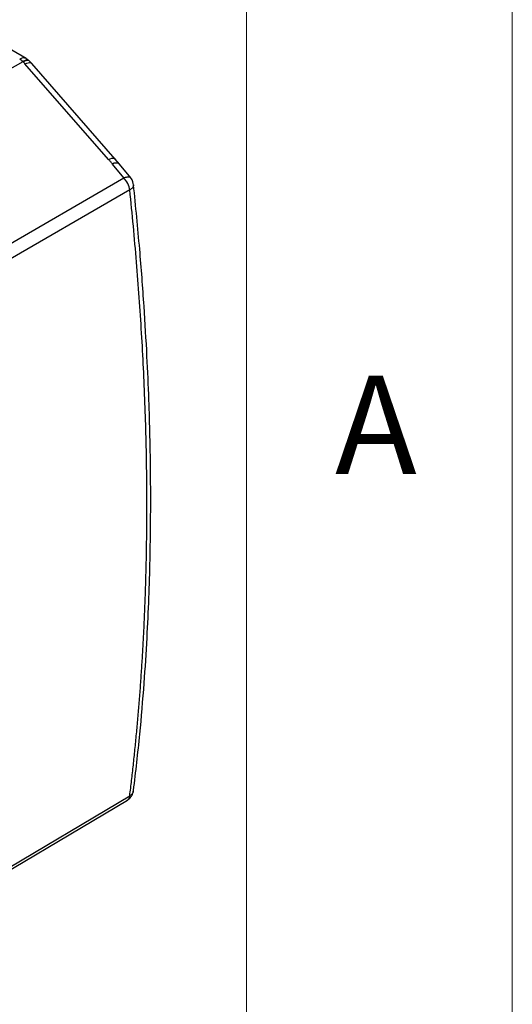
# Model space of a CAD drawing. Units: millimetres. Extents: x 5 to 292, y 5 to 205.
# Drawn here: x 283 to 292, y 169 to 188 of the extents above; entities that cross this region are included whole.
import ezdxf

# ---------------------------------------------------------------- set-up
doc = ezdxf.new("R2010")
doc.units = ezdxf.units.MM
doc.styles.add('SLDTEXTSTYLE0', font='TXT', dxfattribs={"width": 0.75})

msp = doc.modelspace()

# ---------------------------------------------------------------- linework, layer by layer
at = {"color": 7, "linetype": 'Continuous', "lineweight": 18}
for p, q in [((292, 77.25), (292, 205)), ((287, 60.25), (287, 200))]:
    msp.add_line(p, q, dxfattribs=at)
at = {"color": 7, "linetype": 'Continuous', "lineweight": 25}
for p, q in [((282.8581, 187.1277), (267.0058, 196.279)), ((282.7951, 187.0689), (276.6981, 183.5999)), ((282.7982, 187.0661), (282.7951, 187.0689)), ((284.406, 185.2317), (282.8345, 187.0286)), ((282.907, 187.0908), (282.9039, 187.0937)), ((284.5321, 185.2385), (282.9607, 187.0354)), ((284.6904, 184.884), (284.4804, 185.1433)), ((284.6128, 185.1427), (284.5331, 185.2373)), ((284.8227, 184.8836), (284.6126, 185.1429)), ((278.8186, 181.4846), (284.6904, 184.884)), ((284.8047, 184.6567), (278.9329, 181.2575)), ((278.9329, 169.7778), (284.8047, 173.2653))]:
    msp.add_line(p, q, dxfattribs=at)
at = {"color": 7, "linetype": 'Continuous', "lineweight": 25, "flags": 128}
for points in [[(282.7982, 187.0661), (282.8279, 187.0828), (282.8545, 187.0938), (282.8773, 187.0987), (282.8953, 187.0973), (282.9069, 187.0909)], [(278.8892, 169.6967), (281.5269, 171.2633), (284.7612, 173.1842)]]:
    msp.add_lwpolyline(points, dxfattribs=at)
at = {"color": 8, "linetype": 'Continuous', "lineweight": 25, "flags": 128}
for points in [[(282.8345, 187.0286), (282.8667, 187.0415), (282.896, 187.049), (282.9214, 187.051), (282.9423, 187.0474), (282.9578, 187.0383), (282.9607, 187.0354)], [(284.406, 185.2317), (284.4382, 185.2446), (284.4674, 185.2521), (284.4929, 185.2541), (284.5137, 185.2505), (284.5293, 185.2415), (284.5321, 185.2385)]]:
    msp.add_lwpolyline(points, dxfattribs=at)
at = {"color": 8, "linetype": 'Continuous', "lineweight": 25}
for centre, radius, start, end in [((282.806, 187.0189), 0.1206, 64.43247, 126.25306), ((284.5461, 185.0394), 0.123, 57.26116, 122.33806)]:
    msp.add_arc(centre, radius, start, end, dxfattribs=at)
at = {"color": 7, "linetype": 'Continuous', "lineweight": 25}
msp.add_arc((282.5854, 186.8627), 0.2942, 44.52185, 59.50534, dxfattribs=at)
at = {"color": 8, "linetype": 'Continuous', "lineweight": 25}
for points, knots in [([(282.9011, 187.0908), (282.8986, 187.0944), (282.8903, 187.1061), (282.8537, 187.101), (282.8147, 187.0796), (282.7951, 187.0689)], [0, 0, 0, 0, 0.1813014, 0.5906507, 1, 1, 1, 1]), ([(284.6904, 184.884), (284.7139, 184.8916), (284.761, 184.9069), (284.8059, 184.9029), (284.8159, 184.8862), (284.8191, 184.8809)], [0, 0, 0, 0, 0.4042034, 0.8084068, 1, 1, 1, 1]), ([(284.8737, 184.7521), (284.8751, 184.7475), (284.8807, 184.7289), (284.8595, 184.6939), (284.8226, 184.6688), (284.8047, 184.6567)], [0, 0, 0, 0, 0.1418031, 0.5849624, 1, 1, 1, 1]), ([(284.8047, 173.2653), (284.8234, 173.2791), (284.8612, 173.307), (284.8709, 173.3455), (284.8758, 173.365)], [0, 0, 0, 0, 0.4944603, 1, 1, 1, 1]), ([(284.7564, 173.1828), (284.76, 173.1846), (284.7788, 173.1939), (284.7963, 173.223), (284.8026, 173.2545), (284.8047, 173.2653)], [0, 0, 0, 0, 0.1346937, 0.7052604, 1, 1, 1, 1])]:
    msp.add_open_spline(points, degree=3, knots=knots, dxfattribs=at)
at = {"color": 7, "linetype": 'Continuous', "lineweight": 25}
for points, knots in [([(282.8345, 187.0286), (282.8287, 187.035), (282.8172, 187.0478), (282.8046, 187.06), (282.7982, 187.0661)], [0, 0, 0, 0, 0.4992534, 1, 1, 1, 1]), ([(282.9012, 187.0909), (282.8903, 187.1041), (282.8778, 187.1194), (282.8598, 187.1257), (282.8575, 187.1265)], [0, 0, 0, 0, 0.8705602, 1, 1, 1, 1]), ([(282.9607, 187.0354), (282.9529, 187.0441), (282.9358, 187.0631), (282.9172, 187.0811), (282.907, 187.0909)], [0, 0, 0, 0, 0.4540419, 1, 1, 1, 1]), ([(284.4804, 185.1433), (284.4682, 185.1582), (284.4439, 185.1879), (284.4186, 185.2172), (284.406, 185.2317)], [0, 0, 0, 0, 0.50140006, 1, 1, 1, 1]), ([(284.8047, 184.6567), (284.8004, 184.6938), (284.7875, 184.7368), (284.7465, 184.8183), (284.7188, 184.8559), (284.6904, 184.884)], [0, 0, 0, 0, 0.5, 0.5, 1, 1, 1, 1]), ([(284.875, 184.7522), (284.8724, 184.7707), (284.8658, 184.8161), (284.8449, 184.8629), (284.8229, 184.8822), (284.8215, 184.8835)], [0, 0, 0, 0, 0.3916247, 0.9602057, 1, 1, 1, 1]), ([(284.8047, 173.2653), (284.8164, 173.3612), (284.8399, 173.553), (284.8726, 173.8431), (284.9035, 174.1349), (284.9323, 174.4285), (284.9592, 174.7239), (284.9841, 175.0211), (285.007, 175.3201), (285.0279, 175.6208), (285.0468, 175.9232), (285.0638, 176.2273), (285.0787, 176.5331), (285.0917, 176.8405), (285.1027, 177.1496), (285.1116, 177.4603), (285.1186, 177.7725), (285.1236, 178.0863), (285.1266, 178.4017), (285.1279, 178.8242), (285.1246, 179.356), (285.1126, 180.0001), (285.0927, 180.6498), (285.0648, 181.3049), (285.0289, 181.9653), (284.9851, 182.6308), (284.9332, 183.3013), (284.874, 183.9762), (284.8278, 184.4299), (284.8047, 184.6567)], [0, 0, 0, 0, 0.0277811, 0.0555616, 0.0833416, 0.1111212, 0.1389003, 0.166679, 0.1944573, 0.2222352, 0.2500129, 0.2777902, 0.3055673, 0.3333442, 0.3611208, 0.3888973, 0.4166737, 0.4444499, 0.4722261, 0.5000022, 0.555554, 0.6111061, 0.6666588, 0.7222122, 0.7777667, 0.8333225, 0.8888798, 0.9444389, 1, 1, 1, 1]), ([(284.8765, 173.3649), (284.9175, 173.7168), (284.9948, 174.3806), (285.0754, 175.3419), (285.1304, 176.197), (285.1661, 176.9725), (285.188, 177.6998), (285.198, 178.3524), (285.1996, 178.9348), (285.1957, 179.4695), (285.1852, 180.0597), (285.1647, 180.7502), (285.1295, 181.5652), (285.0737, 182.5082), (284.9932, 183.5817), (284.9171, 184.3486), (284.877, 184.7525)], [0, 0, 0, 0, 0.10138835, 0.19120085, 0.26944244, 0.33731531, 0.40202252, 0.46476674, 0.51053747, 0.55520463, 0.60432124, 0.66344416, 0.73257317, 0.81170833, 0.90085019, 1, 1, 1, 1]), ([(284.8449, 173.2708), (284.8593, 173.2999), (284.8745, 173.3304), (284.876, 173.3635), (284.8761, 173.3651)], [0, 0, 0, 0, 0.9535419, 1, 1, 1, 1]), ([(284.7561, 173.1812), (284.7728, 173.1925), (284.8083, 173.2163), (284.8322, 173.2519), (284.8449, 173.2708)], [0, 0, 0, 0, 0.4705133, 1, 1, 1, 1])]:
    msp.add_open_spline(points, degree=3, knots=knots, dxfattribs=at)

# ---------------------------------------------------------------- texts
at = {"color": 7, "linetype": 'Continuous', "lineweight": 0, "insert": (288.6667, 181.168), "char_height": 1.8521, "attachment_point": 1, "style": 'SLDTEXTSTYLE0'}
msp.add_mtext('A', dxfattribs=at)

doc.saveas('drawing.dxf')
